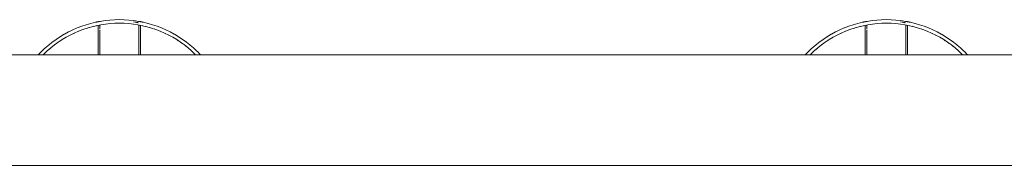
# Model space of a CAD drawing. Units: millimetres. Extents: x -5230 to 5230, y -3800 to 3800.
# Drawn here: x -3982 to -2582, y -52 to 155 of the extents above; entities that cross this region are included whole.
import ezdxf

# ---------------------------------------------------------------- set-up
doc = ezdxf.new("R2010")
doc.units = ezdxf.units.MM
doc.layers.add('EF-Swing-Component-Frame-Beam-Timber', color=7, linetype='Continuous', lineweight=5)
doc.layers.add('None', color=7, linetype='Continuous', lineweight=5)

# ---------------------------------------------------------------- blocks, each defined once
blk = doc.blocks.new('Group')
at = {"layer": 'EF-Swing-Component-Frame-Beam-Timber', "color": 7, "linetype": 'Continuous', "lineweight": 5, "transparency": 33554687}
for p, q in [((-4610, 105), (-2029.8, 105)), ((-4610, -52.5), (4610, -52.5))]:
    blk.add_line(p, q, dxfattribs=at)
at = {"layer": 'None', "color": 7, "linetype": 'Continuous', "lineweight": 5, "transparency": 33554687}
for p, q in [((-3868.7, 152.3), (-3868.7, 152.3)), ((-3868.7, 152.3), (-3868.7, 152.3)), ((-3868.6, 152.4), (-3868.6, 152.4)), ((-3868.4, 152.4), (-3868.4, 152.4)), ((-3868.4, 152.4), (-3868.4, 152.4)), ((-3868.4, 152.4), (-3868.4, 152.4)), ((-3868.4, 152.4), (-3868.4, 152.4)), ((-3866.3, 147.7), (-3866.3, 147.7)), ((-3813.7, 147.7), (-3813.7, 147.7)), ((-3811.6, 152.4), (-3811.6, 152.4)), ((-3811.6, 152.4), (-3811.6, 152.4)), ((-3811.6, 152.4), (-3811.6, 152.4)), ((-3811.4, 152.4), (-3811.4, 152.4)), ((-3811.4, 152.4), (-3811.4, 152.4)), ((-3811.3, 152.3), (-3811.3, 152.3)), ((-3811.3, 152.3), (-3811.3, 152.3)), ((-3811.3, 152.3), (-3811.3, 152.3)), ((-3811.3, 152.3), (-3811.3, 152.3)), ((-3811.3, 152.3), (-3811.3, 152.3)), ((-2778.7, 152.3), (-2778.7, 152.3)), ((-2778.7, 152.3), (-2778.7, 152.3)), ((-2778.6, 152.4), (-2778.6, 152.4)), ((-2778.4, 152.4), (-2778.4, 152.4)), ((-2778.4, 152.4), (-2778.4, 152.4)), ((-2778.4, 152.4), (-2778.4, 152.4)), ((-2778.4, 152.4), (-2778.4, 152.4)), ((-2776.3, 147.7), (-2776.3, 147.7)), ((-2723.7, 147.7), (-2723.7, 147.7)), ((-2721.6, 152.4), (-2721.6, 152.4)), ((-2721.6, 152.4), (-2721.6, 152.4)), ((-2721.6, 152.4), (-2721.6, 152.4)), ((-2721.6, 152.4), (-2721.6, 152.4)), ((-2721.4, 152.4), (-2721.4, 152.4)), ((-2721.4, 152.4), (-2721.4, 152.4)), ((-2721.3, 152.3), (-2721.3, 152.3)), ((-2721.3, 152.3), (-2721.3, 152.3)), ((-2721.3, 152.3), (-2721.3, 152.3)), ((-2721.3, 152.3), (-2721.3, 152.3)), ((-2721.3, 152.3), (-2721.3, 152.3))]:
    blk.add_line(p, q, dxfattribs=at)
at = {"layer": 'None', "color": 7, "linetype": 'Continuous', "lineweight": 5, "transparency": 33554687, "flags": 128}
for points in [[(-3867.2, 152.6), (-3860.4, 153.7), (-3853.6, 154.4), (-3846.8, 154.9), (-3840, 155), (-3833.2, 154.9), (-3826.4, 154.4), (-3819.6, 153.7), (-3812.8, 152.6), (-3811.6, 152.4), (-3811.6, 152.4), (-3812.8, 152.6)], [(-2777.2, 152.6), (-2770.4, 153.7), (-2763.6, 154.4), (-2756.8, 154.9), (-2750, 155), (-2743.2, 154.9), (-2736.4, 154.4), (-2729.6, 153.7), (-2722.8, 152.6), (-2721.6, 152.4), (-2721.6, 152.4), (-2722.8, 152.6), (-2721.6, 152.4), (-2721.6, 152.4)], [(-3955.2, 105), (-3954.8, 105.5), (-3950.8, 109.5), (-3950.1, 110.3), (-3945.9, 114.2), (-3945.1, 114.9), (-3940.7, 118.7), (-3940, 119.2), (-3935.4, 122.9), (-3934.8, 123.4), (-3929.8, 126.9), (-3929.3, 127.3), (-3924.1, 130.7), (-3923.7, 131), (-3918.3, 134.2), (-3917.9, 134.4), (-3912.3, 137.5), (-3912, 137.6), (-3906.2, 140.5), (-3906, 140.6), (-3899.9, 143.2), (-3899.8, 143.2), (-3893.5, 145.6), (-3893.5, 145.6), (-3887.2, 147.8), (-3887.1, 147.8), (-3880.7, 149.7), (-3880.5, 149.7), (-3874.2, 151.2), (-3873.9, 151.3), (-3872.4, 151.6), (-3872.3, 151.7), (-3872.1, 151.7), (-3871.9, 151.7), (-3871.7, 151.8), (-3871.6, 151.8), (-3871.6, 151.8), (-3871.4, 151.8), (-3871.2, 151.9), (-3871.1, 151.9), (-3870.9, 151.9), (-3870.8, 152), (-3870.6, 152), (-3870.4, 152), (-3870.3, 152.1), (-3870.2, 152.1), (-3870.2, 152.1), (-3870, 152.1), (-3869.9, 152.1), (-3869.8, 152.2), (-3869.6, 152.2), (-3869.5, 152.2), (-3869.4, 152.2), (-3869.3, 152.3), (-3869.2, 152.3), (-3869.1, 152.3), (-3869.1, 152.3), (-3869, 152.3), (-3868.9, 152.3), (-3868.8, 152.3), (-3868.8, 152.4), (-3868.7, 152.4), (-3868.6, 152.4), (-3868.6, 152.4), (-3868.5, 152.4), (-3868.5, 152.4), (-3868.4, 152.4), (-3868.4, 152.4), (-3868.4, 152.4), (-3868.4, 152.4), (-3868.4, 152.4), (-3868.4, 152.4), (-3868.4, 152.4), (-3868.4, 152.4)], [(-3948.3, 105), (-3947.3, 106), (-3942.5, 110.5), (-3937.5, 114.8), (-3932.3, 118.9), (-3927, 122.8), (-3921.5, 126.5), (-3915.8, 129.9), (-3910, 133), (-3904.1, 135.9), (-3898, 138.6), (-3891.8, 140.9), (-3885.6, 143), (-3879.2, 144.9), (-3872.8, 146.4), (-3866.3, 147.7), (-3859.8, 148.7), (-3853.2, 149.4), (-3846.6, 149.9), (-3840, 150), (-3833.4, 149.9), (-3826.8, 149.4), (-3820.2, 148.7), (-3813.7, 147.7), (-3807.2, 146.4), (-3800.8, 144.9), (-3794.4, 143), (-3788.2, 140.9), (-3782, 138.6), (-3775.9, 135.9), (-3770, 133), (-3764.2, 129.9), (-3758.5, 126.5), (-3753, 122.8), (-3747.7, 118.9), (-3742.5, 114.8), (-3737.5, 110.5), (-3732.7, 106), (-3731.7, 105)], [(-3891.9, 140.9), (-3891.8, 140.9), (-3889.6, 141.7)], [(-3891.8, 140.9), (-3891.8, 140.9), (-3891.8, 141)], [(-3885.7, 143), (-3885.6, 143), (-3883.1, 143.8)], [(-3885.6, 143), (-3885.6, 143), (-3885.5, 143.1)], [(-3879.4, 144.8), (-3879.2, 144.9), (-3876.6, 145.5)], [(-3879.2, 144.9), (-3879.2, 144.9), (-3879.2, 144.9)], [(-3872.9, 146.4), (-3872.8, 146.4), (-3872.7, 146.5)], [(-3872.8, 146.4), (-3872.8, 146.4), (-3872.8, 146.4)], [(-3870, 105), (-3870, 105.4), (-3870, 105.5), (-3870, 107.9), (-3870, 108.9), (-3870, 110.4), (-3870, 112.1), (-3870, 112.8), (-3870, 115.3), (-3870, 117.4), (-3870, 118.3), (-3870, 119.6), (-3870, 121.2), (-3870, 121.8), (-3870, 124), (-3870, 125.9), (-3870, 126.5), (-3870, 127.8), (-3870, 129), (-3870, 129.6), (-3870, 131.4), (-3870, 133.1), (-3870, 133.7), (-3870, 134.7), (-3870, 135.8), (-3870, 136.3), (-3870, 137.8), (-3870, 139.1), (-3870, 139.6), (-3870, 140.4), (-3870, 141.3), (-3870, 141.7), (-3870, 142.8), (-3870, 143.8), (-3870, 144.2), (-3870, 144.8), (-3870, 145.4), (-3870, 145.7), (-3870, 146.5), (-3870, 147)], [(-3868.4, 152.4), (-3868.4, 152.4), (-3867.2, 152.6)], [(-3867.7, 105), (-3867.7, 105.8), (-3867.7, 106.8), (-3867.7, 108.1), (-3867.7, 108.9), (-3867.7, 109.2), (-3867.7, 111.4), (-3867.7, 111.6), (-3867.7, 112), (-3867.7, 113.9), (-3867.7, 114.5), (-3867.7, 114.9), (-3867.7, 116.1), (-3867.7, 117.6), (-3867.7, 117.8), (-3867.7, 118.3), (-3867.7, 120.4), (-3867.7, 120.5), (-3867.7, 120.5), (-3867.7, 122.4), (-3867.7, 123.1), (-3867.7, 123.2), (-3867.7, 123.3), (-3867.7, 124.4), (-3867.7, 125.5), (-3867.7, 126), (-3867.7, 126.2), (-3867.7, 127.9), (-3867.7, 128.1), (-3867.7, 128.5), (-3867.7, 129.8), (-3867.7, 130.2), (-3867.7, 130.9), (-3867.7, 131.5), (-3867.7, 132.3), (-3867.7, 133.1), (-3867.7, 133.1), (-3867.7, 134.4), (-3867.7, 134.6), (-3867.7, 135.2), (-3867.7, 136), (-3867.7, 136.2), (-3867.7, 137.1), (-3867.7, 137.4), (-3867.7, 138), (-3867.7, 138.7), (-3867.7, 138.9), (-3867.7, 139.6), (-3867.7, 139.9), (-3867.7, 140.5), (-3867.7, 139.9), (-3867.7, 139.6), (-3867.7, 138.9), (-3867.7, 138.7), (-3867.7, 138), (-3867.7, 137.4), (-3867.7, 137.1), (-3867.7, 136.2), (-3867.7, 136), (-3867.7, 135.2), (-3867.7, 134.6), (-3867.7, 134.4), (-3867.7, 133.1), (-3867.7, 133.1), (-3867.7, 132.3), (-3867.7, 131.5), (-3867.7, 130.9), (-3867.7, 130.2), (-3867.7, 129.8), (-3867.7, 128.5), (-3867.7, 128.1), (-3867.7, 127.9), (-3867.7, 126.2), (-3867.7, 126), (-3867.7, 125.5), (-3867.7, 124.4), (-3867.7, 123.3), (-3867.7, 123.2), (-3867.7, 123.1), (-3867.7, 122.4), (-3867.7, 120.5), (-3867.7, 120.5), (-3867.7, 120.4), (-3867.7, 118.3), (-3867.7, 117.8), (-3867.7, 117.6), (-3867.7, 116.1), (-3867.7, 114.9), (-3867.7, 114.5), (-3867.7, 113.9), (-3867.7, 112), (-3867.7, 111.6), (-3867.7, 111.4), (-3867.7, 109.2), (-3867.7, 108.9), (-3867.7, 108.1), (-3867.7, 106.8), (-3867.7, 105.8), (-3867.7, 105)], [(-3867.6, 147.4), (-3867.6, 147.4), (-3867.6, 147.4), (-3867.6, 147.3), (-3867.6, 147.1), (-3867.6, 147), (-3867.6, 146.7), (-3867.6, 147), (-3867.6, 147.1), (-3867.6, 147.3), (-3867.6, 147.4), (-3867.6, 147.4), (-3867.6, 147.4)], [(-3867.6, 141.9), (-3867.6, 142), (-3867.6, 142.4), (-3867.6, 142.9), (-3867.6, 143.2), (-3867.6, 143.6), (-3867.6, 143.8), (-3867.6, 144.3), (-3867.6, 144.6), (-3867.6, 145.2), (-3867.6, 145.3), (-3867.6, 145.5), (-3867.6, 145.8), (-3867.6, 146.1), (-3867.6, 146.2), (-3867.6, 146.3), (-3867.6, 146.7), (-3867.6, 146.3), (-3867.6, 146.2), (-3867.6, 146.1), (-3867.6, 145.8), (-3867.6, 145.5), (-3867.6, 145.3), (-3867.6, 145.2), (-3867.6, 144.6), (-3867.6, 144.3), (-3867.6, 143.8), (-3867.6, 143.6), (-3867.6, 143.2), (-3867.6, 142.9), (-3867.6, 142.4), (-3867.6, 142), (-3867.6, 141.9)], [(-3819.8, 151.7), (-3813.2, 150.7), (-3813.9, 150.8), (-3819.8, 151.7)], [(-3812.3, 105), (-3812.3, 106.5), (-3812.3, 107.6), (-3812.3, 108.1), (-3812.3, 109), (-3812.3, 111), (-3812.3, 111.3), (-3812.3, 111.4), (-3812.3, 113.7), (-3812.3, 114.1), (-3812.3, 114.5), (-3812.3, 115.9), (-3812.3, 117.2), (-3812.3, 117.6), (-3812.3, 118.1), (-3812.3, 120.1), (-3812.3, 120.5), (-3812.3, 122.2), (-3812.3, 122.9), (-3812.3, 123.2), (-3812.3, 123.3), (-3812.3, 124.2), (-3812.3, 124.4), (-3812.3, 125.3), (-3812.3, 126), (-3812.3, 126.2), (-3812.3, 127.5), (-3812.3, 128.1), (-3812.3, 128.5), (-3812.3, 129.9), (-3812.3, 130.9), (-3812.3, 131.5), (-3812.3, 132.2), (-3812.3, 133.1), (-3812.3, 133.1), (-3812.3, 134.3), (-3812.3, 134.6), (-3812.3, 135.2), (-3812.3, 136), (-3812.3, 136.2), (-3812.3, 137.1), (-3812.3, 137.4), (-3812.3, 138.1), (-3812.3, 138.7), (-3812.3, 138.9), (-3812.4, 139.7), (-3812.4, 139.9), (-3812.4, 140.5), (-3812.4, 141), (-3812.4, 141.2), (-3812.4, 141.9), (-3812.4, 142), (-3812.4, 142.4), (-3812.4, 142.9), (-3812.4, 143.2), (-3812.4, 143.6), (-3812.4, 143.8), (-3812.4, 144.3), (-3812.4, 144.6), (-3812.4, 144.6), (-3812.4, 145.2), (-3812.4, 145.3), (-3812.4, 145.5), (-3812.4, 145.8), (-3812.4, 146.1), (-3812.4, 146.2), (-3812.4, 146.3), (-3812.4, 146.7), (-3812.4, 146.7), (-3812.4, 146.8), (-3812.4, 147), (-3812.4, 147.1), (-3812.4, 147.2), (-3812.4, 147.3), (-3812.4, 147.4), (-3812.4, 147.4), (-3812.4, 147.4), (-3812.4, 147.5), (-3812.4, 147.4), (-3812.4, 147.4), (-3812.4, 147.4), (-3812.4, 147.3), (-3812.4, 147.2), (-3812.4, 147.1), (-3812.4, 147), (-3812.4, 146.8), (-3812.4, 146.7), (-3812.4, 146.7), (-3812.4, 146.3), (-3812.4, 146.2), (-3812.4, 146.1), (-3812.4, 145.8), (-3812.4, 145.5), (-3812.4, 145.3), (-3812.4, 145.2), (-3812.4, 144.6), (-3812.4, 144.6), (-3812.4, 144.3), (-3812.4, 143.8), (-3812.4, 143.6), (-3812.4, 143.2), (-3812.4, 142.9), (-3812.4, 142.4), (-3812.4, 142), (-3812.4, 141.9), (-3812.4, 141.2), (-3812.4, 141), (-3812.4, 140.5), (-3812.4, 139.9), (-3812.4, 139.7), (-3812.3, 138.9), (-3812.3, 138.7), (-3812.3, 138.1), (-3812.3, 137.4), (-3812.3, 137.1), (-3812.3, 136.2), (-3812.3, 136), (-3812.3, 135.2), (-3812.3, 134.6), (-3812.3, 134.3), (-3812.3, 133.1), (-3812.3, 133.1), (-3812.3, 132.2), (-3812.3, 131.5), (-3812.3, 130.9), (-3812.3, 129.9), (-3812.3, 128.5), (-3812.3, 128.1), (-3812.3, 127.5), (-3812.3, 126.2), (-3812.3, 126), (-3812.3, 125.3), (-3812.3, 124.4), (-3812.3, 124.2), (-3812.3, 123.3), (-3812.3, 123.2), (-3812.3, 122.9), (-3812.3, 122.2), (-3812.3, 120.5), (-3812.3, 120.1), (-3812.3, 118.1), (-3812.3, 117.6), (-3812.3, 117.2), (-3812.3, 115.9), (-3812.3, 114.5), (-3812.3, 114.1), (-3812.3, 113.7), (-3812.3, 111.4), (-3812.3, 111.3), (-3812.3, 111), (-3812.3, 109), (-3812.3, 108.1), (-3812.3, 107.6), (-3812.3, 106.5), (-3812.3, 105)], [(-3811.6, 152.4), (-3811.6, 152.4), (-3811.6, 152.4)], [(-3811.6, 152.4), (-3811.6, 152.4), (-3811.6, 152.4), (-3811.6, 152.4), (-3811.6, 152.4), (-3811.6, 152.4), (-3811.5, 152.4), (-3811.5, 152.4), (-3811.4, 152.4), (-3811.4, 152.4), (-3811.3, 152.4), (-3811.2, 152.4), (-3811.2, 152.3), (-3811.1, 152.3), (-3811, 152.3), (-3810.9, 152.3), (-3810.9, 152.3), (-3810.8, 152.3), (-3810.7, 152.3), (-3810.6, 152.2), (-3810.5, 152.2), (-3810.4, 152.2), (-3810.3, 152.2), (-3810.1, 152.1), (-3810, 152.1), (-3809.9, 152.1), (-3809.8, 152.1), (-3809.7, 152.1), (-3809.6, 152), (-3809.4, 152), (-3809.3, 152), (-3809.1, 151.9), (-3808.9, 151.9), (-3808.8, 151.9), (-3808.6, 151.8), (-3808.4, 151.8), (-3808.4, 151.8), (-3808.3, 151.8), (-3808.1, 151.7), (-3807.9, 151.7), (-3807.8, 151.7), (-3807.6, 151.6), (-3806.1, 151.3), (-3805.8, 151.2), (-3799.5, 149.7), (-3799.3, 149.7), (-3792.9, 147.8), (-3792.8, 147.8), (-3786.5, 145.6), (-3786.5, 145.6), (-3780.2, 143.2), (-3780.1, 143.2), (-3774, 140.6), (-3773.8, 140.5), (-3768, 137.6), (-3767.7, 137.5), (-3762.1, 134.4), (-3761.7, 134.2), (-3756.3, 131), (-3755.9, 130.7), (-3750.7, 127.3), (-3750.2, 126.9), (-3745.2, 123.4), (-3744.6, 122.9), (-3740, 119.2), (-3739.3, 118.7), (-3734.9, 114.9), (-3734.1, 114.2), (-3729.9, 110.3), (-3729.2, 109.5), (-3725.2, 105.5), (-3724.8, 105)], [(-3811.6, 152.4), (-3811.6, 152.4), (-3811.6, 152.4)], [(-3810, 105), (-3810, 105.1), (-3810, 106.4), (-3810, 107.7), (-3810, 109.7), (-3810, 110.1), (-3810, 112.6), (-3810, 113), (-3810, 114.9), (-3810, 116.1), (-3810, 117.2), (-3810, 119.1), (-3810, 119.4), (-3810, 121.6), (-3810, 122), (-3810, 123.7), (-3810, 124.7), (-3810, 125.7), (-3810, 125.8), (-3810, 127.3), (-3810, 127.8), (-3810, 129.6), (-3810, 129.8), (-3810, 131.4), (-3810, 132.2), (-3810, 133.1), (-3810, 134.4), (-3810, 134.8), (-3810, 136.3), (-3810, 136.5), (-3810, 137.8), (-3810, 138.4), (-3810, 139.2), (-3810, 140.2), (-3810, 140.5), (-3810, 141.7), (-3810, 141.8), (-3810, 142.8), (-3810, 143.3), (-3810, 143.8), (-3810, 144.6), (-3810, 144.8), (-3810, 145.7), (-3810, 145.8), (-3810, 146.5), (-3810, 146.8), (-3810, 147)], [(-3807.3, 146.5), (-3807.2, 146.4), (-3807.1, 146.4)], [(-3807.2, 146.4), (-3807.2, 146.4), (-3807.2, 146.4)], [(-3803.4, 145.5), (-3800.8, 144.9), (-3800.6, 144.8)], [(-3800.8, 144.9), (-3800.8, 144.9), (-3800.8, 144.9)], [(-3796.9, 143.8), (-3794.4, 143), (-3794.3, 143)], [(-3794.5, 143.1), (-3794.4, 143), (-3794.4, 143)], [(-3790.4, 141.7), (-3788.2, 140.9), (-3788.1, 140.9)], [(-3788.2, 141), (-3788.2, 140.9), (-3788.2, 140.9)], [(-2865.2, 105), (-2864.8, 105.5), (-2860.8, 109.5), (-2860.1, 110.3), (-2855.9, 114.2), (-2855.1, 114.9), (-2850.7, 118.7), (-2850, 119.2), (-2845.4, 122.9), (-2844.8, 123.4), (-2839.8, 126.9), (-2839.3, 127.3), (-2834.1, 130.7), (-2833.7, 131), (-2828.3, 134.2), (-2827.9, 134.4), (-2822.3, 137.5), (-2822, 137.6), (-2816.2, 140.5), (-2816, 140.6), (-2809.9, 143.2), (-2809.8, 143.2), (-2803.5, 145.6), (-2803.5, 145.6), (-2797.2, 147.8), (-2797.1, 147.8), (-2790.7, 149.7), (-2790.5, 149.7), (-2784.2, 151.2), (-2783.9, 151.3), (-2782.4, 151.6), (-2782.3, 151.7), (-2782.1, 151.7), (-2781.9, 151.7), (-2781.7, 151.8), (-2781.6, 151.8), (-2781.6, 151.8), (-2781.4, 151.8), (-2781.2, 151.9), (-2781.1, 151.9), (-2780.9, 151.9), (-2780.8, 152), (-2780.6, 152), (-2780.4, 152), (-2780.3, 152.1), (-2780.2, 152.1), (-2780.2, 152.1), (-2780, 152.1), (-2779.9, 152.1), (-2779.8, 152.2), (-2779.6, 152.2), (-2779.5, 152.2), (-2779.4, 152.2), (-2779.3, 152.3), (-2779.2, 152.3), (-2779.1, 152.3), (-2779.1, 152.3), (-2779, 152.3), (-2778.9, 152.3), (-2778.8, 152.3), (-2778.8, 152.4), (-2778.7, 152.4), (-2778.6, 152.4), (-2778.6, 152.4), (-2778.5, 152.4), (-2778.5, 152.4), (-2778.4, 152.4), (-2778.4, 152.4), (-2778.4, 152.4), (-2778.4, 152.4), (-2778.4, 152.4), (-2778.4, 152.4), (-2778.4, 152.4), (-2778.4, 152.4)], [(-2858.3, 105), (-2857.3, 106), (-2852.5, 110.5), (-2847.5, 114.8), (-2842.3, 118.9), (-2837, 122.8), (-2831.5, 126.5), (-2825.8, 129.9), (-2820, 133), (-2814.1, 135.9), (-2808, 138.6), (-2801.8, 140.9), (-2795.6, 143), (-2789.2, 144.9), (-2782.8, 146.4), (-2776.3, 147.7), (-2769.8, 148.7), (-2763.2, 149.4), (-2756.6, 149.9), (-2750, 150), (-2743.4, 149.9), (-2736.8, 149.4), (-2730.2, 148.7), (-2723.7, 147.7), (-2717.2, 146.4), (-2710.8, 144.9), (-2704.4, 143), (-2698.2, 140.9), (-2692, 138.6), (-2685.9, 135.9), (-2680, 133), (-2674.2, 129.9), (-2668.5, 126.5), (-2663, 122.8), (-2657.7, 118.9), (-2652.5, 114.8), (-2647.5, 110.5), (-2642.7, 106), (-2641.7, 105)], [(-2801.9, 140.9), (-2801.8, 140.9), (-2799.6, 141.7)], [(-2801.8, 140.9), (-2801.8, 140.9), (-2801.8, 141)], [(-2795.7, 143), (-2795.6, 143), (-2793.1, 143.8)], [(-2795.6, 143), (-2795.6, 143), (-2795.5, 143.1)], [(-2789.4, 144.8), (-2789.2, 144.9), (-2786.6, 145.5)], [(-2789.2, 144.9), (-2789.2, 144.9), (-2789.2, 144.9)], [(-2782.9, 146.4), (-2782.8, 146.4), (-2782.7, 146.5)], [(-2782.8, 146.4), (-2782.8, 146.4), (-2782.8, 146.4)], [(-2780, 105), (-2780, 105.4), (-2780, 105.5), (-2780, 107.9), (-2780, 108.9), (-2780, 110.4), (-2780, 112.1), (-2780, 112.8), (-2780, 115.3), (-2780, 117.4), (-2780, 118.3), (-2780, 119.6), (-2780, 121.2), (-2780, 121.8), (-2780, 124), (-2780, 125.9), (-2780, 126.5), (-2780, 127.8), (-2780, 129), (-2780, 129.6), (-2780, 131.4), (-2780, 133.1), (-2780, 133.7), (-2780, 134.7), (-2780, 135.8), (-2780, 136.3), (-2780, 137.8), (-2780, 139.1), (-2780, 139.6), (-2780, 140.4), (-2780, 141.3), (-2780, 141.7), (-2780, 142.8), (-2780, 143.8), (-2780, 144.2), (-2780, 144.8), (-2780, 145.4), (-2780, 145.7), (-2780, 146.5), (-2780, 147)], [(-2778.4, 152.4), (-2778.4, 152.4), (-2777.2, 152.6)], [(-2777.7, 105), (-2777.7, 105.8), (-2777.7, 106.8), (-2777.7, 108.1), (-2777.7, 108.9), (-2777.7, 109.2), (-2777.7, 111.4), (-2777.7, 111.6), (-2777.7, 112), (-2777.7, 113.9), (-2777.7, 114.5), (-2777.7, 114.9), (-2777.7, 116.1), (-2777.7, 117.6), (-2777.7, 117.8), (-2777.7, 118.3), (-2777.7, 120.4), (-2777.7, 120.5), (-2777.7, 120.5), (-2777.7, 122.4), (-2777.7, 123.1), (-2777.7, 123.2), (-2777.7, 123.3), (-2777.7, 124.4), (-2777.7, 125.5), (-2777.7, 126), (-2777.7, 126.2), (-2777.7, 127.9), (-2777.7, 128.1), (-2777.7, 128.5), (-2777.7, 129.8), (-2777.7, 130.2), (-2777.7, 130.9), (-2777.7, 131.5), (-2777.7, 132.3), (-2777.7, 133.1), (-2777.7, 133.1), (-2777.7, 134.4), (-2777.7, 134.6), (-2777.7, 135.2), (-2777.7, 136), (-2777.7, 136.2), (-2777.7, 137.1), (-2777.7, 137.4), (-2777.7, 138), (-2777.7, 138.7), (-2777.7, 138.9), (-2777.7, 139.6), (-2777.7, 139.9), (-2777.7, 140.5), (-2777.7, 139.9), (-2777.7, 139.6), (-2777.7, 138.9), (-2777.7, 138.7), (-2777.7, 138), (-2777.7, 137.4), (-2777.7, 137.1), (-2777.7, 136.2), (-2777.7, 136), (-2777.7, 135.2), (-2777.7, 134.6), (-2777.7, 134.4), (-2777.7, 133.1), (-2777.7, 133.1), (-2777.7, 132.3), (-2777.7, 131.5), (-2777.7, 130.9), (-2777.7, 130.2), (-2777.7, 129.8), (-2777.7, 128.5), (-2777.7, 128.1), (-2777.7, 127.9), (-2777.7, 126.2), (-2777.7, 126), (-2777.7, 125.5), (-2777.7, 124.4), (-2777.7, 123.3), (-2777.7, 123.2), (-2777.7, 123.1), (-2777.7, 122.4), (-2777.7, 120.5), (-2777.7, 120.5), (-2777.7, 120.4), (-2777.7, 118.3), (-2777.7, 117.8), (-2777.7, 117.6), (-2777.7, 116.1), (-2777.7, 114.9), (-2777.7, 114.5), (-2777.7, 113.9), (-2777.7, 112), (-2777.7, 111.6), (-2777.7, 111.4), (-2777.7, 109.2), (-2777.7, 108.9), (-2777.7, 108.1), (-2777.7, 106.8), (-2777.7, 105.8), (-2777.7, 105)], [(-2777.6, 147.4), (-2777.6, 147.4), (-2777.6, 147.4), (-2777.6, 147.3), (-2777.6, 147.1), (-2777.6, 147), (-2777.6, 146.7), (-2777.6, 147), (-2777.6, 147.1), (-2777.6, 147.3), (-2777.6, 147.4), (-2777.6, 147.4), (-2777.6, 147.4)], [(-2777.6, 141.9), (-2777.6, 142), (-2777.6, 142.4), (-2777.6, 142.9), (-2777.6, 143.2), (-2777.6, 143.6), (-2777.6, 143.8), (-2777.6, 144.3), (-2777.6, 144.6), (-2777.6, 145.2), (-2777.6, 145.3), (-2777.6, 145.5), (-2777.6, 145.8), (-2777.6, 146.1), (-2777.6, 146.2), (-2777.6, 146.3), (-2777.6, 146.7), (-2777.6, 146.3), (-2777.6, 146.2), (-2777.6, 146.1), (-2777.6, 145.8), (-2777.6, 145.5), (-2777.6, 145.3), (-2777.6, 145.2), (-2777.6, 144.6), (-2777.6, 144.3), (-2777.6, 143.8), (-2777.6, 143.6), (-2777.6, 143.2), (-2777.6, 142.9), (-2777.6, 142.4), (-2777.6, 142), (-2777.6, 141.9)], [(-2729.8, 151.7), (-2723.2, 150.7), (-2723.9, 150.8), (-2729.8, 151.7)], [(-2722.3, 105), (-2722.3, 106.5), (-2722.3, 107.6), (-2722.3, 108.1), (-2722.3, 109), (-2722.3, 111), (-2722.3, 111.3), (-2722.3, 111.4), (-2722.3, 113.7), (-2722.3, 114.1), (-2722.3, 114.5), (-2722.3, 115.9), (-2722.3, 117.2), (-2722.3, 117.6), (-2722.3, 118.1), (-2722.3, 120.1), (-2722.3, 120.5), (-2722.3, 122.2), (-2722.3, 122.9), (-2722.3, 123.2), (-2722.3, 123.3), (-2722.3, 124.2), (-2722.3, 124.4), (-2722.3, 125.3), (-2722.3, 126), (-2722.3, 126.2), (-2722.3, 127.5), (-2722.3, 128.1), (-2722.3, 128.5), (-2722.3, 129.9), (-2722.3, 130.9), (-2722.3, 131.5), (-2722.3, 132.2), (-2722.3, 133.1), (-2722.3, 133.1), (-2722.3, 134.3), (-2722.3, 134.6), (-2722.3, 135.2), (-2722.3, 136), (-2722.3, 136.2), (-2722.3, 137.1), (-2722.3, 137.4), (-2722.3, 138.1), (-2722.3, 138.7), (-2722.3, 138.9), (-2722.4, 139.7), (-2722.4, 139.9), (-2722.4, 140.5), (-2722.4, 141), (-2722.4, 141.2), (-2722.4, 141.9), (-2722.4, 142), (-2722.4, 142.4), (-2722.4, 142.9), (-2722.4, 143.2), (-2722.4, 143.6), (-2722.4, 143.8), (-2722.4, 144.3), (-2722.4, 144.6), (-2722.4, 144.6), (-2722.4, 145.2), (-2722.4, 145.3), (-2722.4, 145.5), (-2722.4, 145.8), (-2722.4, 146.1), (-2722.4, 146.2), (-2722.4, 146.3), (-2722.4, 146.7), (-2722.4, 146.7), (-2722.4, 146.8), (-2722.4, 147), (-2722.4, 147.1), (-2722.4, 147.2), (-2722.4, 147.3), (-2722.4, 147.4), (-2722.4, 147.4), (-2722.4, 147.4), (-2722.4, 147.5), (-2722.4, 147.4), (-2722.4, 147.4), (-2722.4, 147.4), (-2722.4, 147.3), (-2722.4, 147.2), (-2722.4, 147.1), (-2722.4, 147), (-2722.4, 146.8), (-2722.4, 146.7), (-2722.4, 146.7), (-2722.4, 146.3), (-2722.4, 146.2), (-2722.4, 146.1), (-2722.4, 145.8), (-2722.4, 145.5), (-2722.4, 145.3), (-2722.4, 145.2), (-2722.4, 144.6), (-2722.4, 144.6), (-2722.4, 144.3), (-2722.4, 143.8), (-2722.4, 143.6), (-2722.4, 143.2), (-2722.4, 142.9), (-2722.4, 142.4), (-2722.4, 142), (-2722.4, 141.9), (-2722.4, 141.2), (-2722.4, 141), (-2722.4, 140.5), (-2722.4, 139.9), (-2722.4, 139.7), (-2722.3, 138.9), (-2722.3, 138.7), (-2722.3, 138.1), (-2722.3, 137.4), (-2722.3, 137.1), (-2722.3, 136.2), (-2722.3, 136), (-2722.3, 135.2), (-2722.3, 134.6), (-2722.3, 134.3), (-2722.3, 133.1), (-2722.3, 133.1), (-2722.3, 132.2), (-2722.3, 131.5), (-2722.3, 130.9), (-2722.3, 129.9), (-2722.3, 128.5), (-2722.3, 128.1), (-2722.3, 127.5), (-2722.3, 126.2), (-2722.3, 126), (-2722.3, 125.3), (-2722.3, 124.4), (-2722.3, 124.2), (-2722.3, 123.3), (-2722.3, 123.2), (-2722.3, 122.9), (-2722.3, 122.2), (-2722.3, 120.5), (-2722.3, 120.1), (-2722.3, 118.1), (-2722.3, 117.6), (-2722.3, 117.2), (-2722.3, 115.9), (-2722.3, 114.5), (-2722.3, 114.1), (-2722.3, 113.7), (-2722.3, 111.4), (-2722.3, 111.3), (-2722.3, 111), (-2722.3, 109), (-2722.3, 108.1), (-2722.3, 107.6), (-2722.3, 106.5), (-2722.3, 105)], [(-2721.6, 152.4), (-2721.6, 152.4), (-2721.6, 152.4)], [(-2721.6, 152.4), (-2721.6, 152.4), (-2721.6, 152.4), (-2721.6, 152.4), (-2721.6, 152.4), (-2721.6, 152.4), (-2721.5, 152.4), (-2721.5, 152.4), (-2721.4, 152.4), (-2721.4, 152.4), (-2721.3, 152.4), (-2721.2, 152.4), (-2721.2, 152.3), (-2721.1, 152.3), (-2721, 152.3), (-2720.9, 152.3), (-2720.9, 152.3), (-2720.8, 152.3), (-2720.7, 152.3), (-2720.6, 152.2), (-2720.5, 152.2), (-2720.4, 152.2), (-2720.3, 152.2), (-2720.1, 152.1), (-2720, 152.1), (-2719.9, 152.1), (-2719.8, 152.1), (-2719.7, 152.1), (-2719.6, 152), (-2719.4, 152), (-2719.3, 152), (-2719.1, 151.9), (-2718.9, 151.9), (-2718.8, 151.9), (-2718.6, 151.8), (-2718.4, 151.8), (-2718.4, 151.8), (-2718.3, 151.8), (-2718.1, 151.7), (-2717.9, 151.7), (-2717.8, 151.7), (-2717.6, 151.6), (-2716.1, 151.3), (-2715.8, 151.2), (-2709.5, 149.7), (-2709.3, 149.7), (-2702.9, 147.8), (-2702.8, 147.8), (-2696.5, 145.6), (-2696.5, 145.6), (-2690.2, 143.2), (-2690.1, 143.2), (-2684, 140.6), (-2683.8, 140.5), (-2678, 137.6), (-2677.7, 137.5), (-2672.1, 134.4), (-2671.7, 134.2), (-2666.3, 131), (-2665.9, 130.7), (-2660.7, 127.3), (-2660.2, 126.9), (-2655.2, 123.4), (-2654.6, 122.9), (-2650, 119.2), (-2649.3, 118.7), (-2644.9, 114.9), (-2644.1, 114.2), (-2639.9, 110.3), (-2639.2, 109.5), (-2635.2, 105.5), (-2634.8, 105)], [(-2720, 105), (-2720, 105.1), (-2720, 106.4), (-2720, 107.7), (-2720, 109.7), (-2720, 110.1), (-2720, 112.6), (-2720, 113), (-2720, 114.9), (-2720, 116.1), (-2720, 117.2), (-2720, 119.1), (-2720, 119.4), (-2720, 121.6), (-2720, 122), (-2720, 123.7), (-2720, 124.7), (-2720, 125.7), (-2720, 125.8), (-2720, 127.3), (-2720, 127.8), (-2720, 129.6), (-2720, 129.8), (-2720, 131.4), (-2720, 132.2), (-2720, 133.1), (-2720, 134.4), (-2720, 134.8), (-2720, 136.3), (-2720, 136.5), (-2720, 137.8), (-2720, 138.4), (-2720, 139.2), (-2720, 140.2), (-2720, 140.5), (-2720, 141.7), (-2720, 141.8), (-2720, 142.8), (-2720, 143.3), (-2720, 143.8), (-2720, 144.6), (-2720, 144.8), (-2720, 145.7), (-2720, 145.8), (-2720, 146.5), (-2720, 146.8), (-2720, 147)], [(-2717.3, 146.5), (-2717.2, 146.4), (-2717.1, 146.4)], [(-2717.2, 146.4), (-2717.2, 146.4), (-2717.2, 146.4)], [(-2713.4, 145.5), (-2710.8, 144.9), (-2710.6, 144.8)], [(-2710.8, 144.9), (-2710.8, 144.9), (-2710.8, 144.9)], [(-2706.9, 143.8), (-2704.4, 143), (-2704.3, 143)], [(-2704.5, 143.1), (-2704.4, 143), (-2704.4, 143)], [(-2700.4, 141.7), (-2698.2, 140.9), (-2698.1, 140.9)], [(-2698.2, 141), (-2698.2, 140.9), (-2698.2, 140.9)], [(-3923.7, 125), (-3921.5, 126.5), (-3921.3, 126.6)], [(-3921.5, 126.4), (-3921.5, 126.5), (-3921.5, 126.5)], [(-3921.1, 126.7), (-3921.1, 126.7), (-3921.1, 126.7)], [(-3918.1, 128.5), (-3915.8, 129.9), (-3915.7, 129.9)], [(-3915.8, 129.8), (-3915.8, 129.9), (-3915.8, 129.9)], [(-3912.1, 131.9), (-3910, 133), (-3909.9, 133.1)], [(-3910.1, 133), (-3910, 133), (-3910, 133)], [(-3905.7, 135.1), (-3904.1, 135.9), (-3904, 135.9)], [(-3904.1, 135.9), (-3904.1, 135.9), (-3904.1, 135.9)], [(-3898, 138.6), (-3898, 138.6), (-3896.6, 139.1)], [(-3898, 138.6), (-3898, 138.6), (-3897.9, 138.6)], [(-3783.4, 139.1), (-3782, 138.6), (-3782, 138.6)], [(-3782.1, 138.6), (-3782, 138.6), (-3782, 138.6)], [(-3776, 135.9), (-3775.9, 135.9), (-3774.3, 135.1)], [(-3775.9, 135.9), (-3775.9, 135.9), (-3775.9, 135.9)], [(-3770.1, 133.1), (-3770, 133), (-3767.9, 131.9)], [(-3770, 133), (-3770, 133), (-3769.9, 133)], [(-3764.3, 129.9), (-3764.2, 129.9), (-3761.9, 128.5)], [(-3764.2, 129.9), (-3764.2, 129.9), (-3764.2, 129.8)], [(-3758.9, 126.7), (-3758.9, 126.7), (-3758.9, 126.7)], [(-3758.7, 126.6), (-3758.5, 126.5), (-3756.3, 125)], [(-3758.5, 126.5), (-3758.5, 126.5), (-3758.5, 126.4)], [(-2833.7, 125), (-2831.5, 126.5), (-2831.3, 126.6)], [(-2831.5, 126.4), (-2831.5, 126.5), (-2831.5, 126.5)], [(-2831.1, 126.7), (-2831.1, 126.7), (-2831.1, 126.7)], [(-2828.1, 128.5), (-2825.8, 129.9), (-2825.7, 129.9)], [(-2825.8, 129.8), (-2825.8, 129.9), (-2825.8, 129.9)], [(-2822.1, 131.9), (-2820, 133), (-2819.9, 133.1)], [(-2820.1, 133), (-2820, 133), (-2820, 133)], [(-2815.7, 135.1), (-2814.1, 135.9), (-2814, 135.9)], [(-2814.1, 135.9), (-2814.1, 135.9), (-2814.1, 135.9)], [(-2808, 138.6), (-2808, 138.6), (-2806.6, 139.1)], [(-2808, 138.6), (-2808, 138.6), (-2807.9, 138.6)], [(-2693.4, 139.1), (-2692, 138.6), (-2692, 138.6)], [(-2692.1, 138.6), (-2692, 138.6), (-2692, 138.6)], [(-2686, 135.9), (-2685.9, 135.9), (-2684.3, 135.1)], [(-2685.9, 135.9), (-2685.9, 135.9), (-2685.9, 135.9)], [(-2680.1, 133.1), (-2680, 133), (-2677.9, 131.9)], [(-2680, 133), (-2680, 133), (-2679.9, 133)], [(-2674.3, 129.9), (-2674.2, 129.9), (-2671.9, 128.5)], [(-2674.2, 129.9), (-2674.2, 129.9), (-2674.2, 129.8)], [(-2668.9, 126.7), (-2668.9, 126.7), (-2668.9, 126.7)], [(-2668.7, 126.6), (-2668.5, 126.5), (-2666.3, 125)], [(-2668.5, 126.5), (-2668.5, 126.5), (-2668.5, 126.4)], [(-3939.5, 113.1), (-3937.5, 114.8), (-3937.2, 115.1)], [(-3937.5, 114.8), (-3937.5, 114.8), (-3937.5, 114.8)], [(-3934.4, 117.3), (-3932.3, 118.9), (-3932.1, 119.1)], [(-3932.4, 118.9), (-3932.3, 118.9), (-3932.3, 118.9)], [(-3929.2, 121.2), (-3927, 122.8), (-3926.8, 123)], [(-3927, 122.8), (-3927, 122.8), (-3927, 122.8)], [(-3753.2, 123), (-3753, 122.8), (-3750.8, 121.2)], [(-3753, 122.8), (-3753, 122.8), (-3753, 122.8)], [(-3747.9, 119.1), (-3747.7, 118.9), (-3745.6, 117.3)], [(-3747.7, 118.9), (-3747.7, 118.9), (-3747.6, 118.9)], [(-3742.8, 115.1), (-3742.5, 114.8), (-3740.5, 113.1)], [(-3742.5, 114.8), (-3742.5, 114.8), (-3742.5, 114.8)], [(-2849.5, 113.1), (-2847.5, 114.8), (-2847.2, 115.1)], [(-2847.5, 114.8), (-2847.5, 114.8), (-2847.5, 114.8)], [(-2844.4, 117.3), (-2842.3, 118.9), (-2842.1, 119.1)], [(-2842.4, 118.9), (-2842.3, 118.9), (-2842.3, 118.9)], [(-2839.2, 121.2), (-2837, 122.8), (-2836.8, 123)], [(-2837, 122.8), (-2837, 122.8), (-2837, 122.8)], [(-2663.2, 123), (-2663, 122.8), (-2660.8, 121.2)], [(-2663, 122.8), (-2663, 122.8), (-2663, 122.8)], [(-2657.9, 119.1), (-2657.7, 118.9), (-2655.6, 117.3)], [(-2657.7, 118.9), (-2657.7, 118.9), (-2657.6, 118.9)], [(-2652.8, 115.1), (-2652.5, 114.8), (-2650.5, 113.1)], [(-2652.5, 114.8), (-2652.5, 114.8), (-2652.5, 114.8)], [(-3948.2, 105), (-3947.3, 106), (-3946.9, 106.3)], [(-3947.3, 106), (-3947.3, 106), (-3947.3, 106)], [(-3946.6, 106.7), (-3946.6, 106.7), (-3946.6, 106.7)], [(-3946.6, 106.7), (-3946.6, 106.7), (-3946.5, 106.7)], [(-3944.4, 108.7), (-3942.5, 110.5), (-3942.2, 110.8)], [(-3942.5, 110.5), (-3942.5, 110.5), (-3942.5, 110.5)], [(-3737.8, 110.8), (-3737.5, 110.5), (-3735.6, 108.7)], [(-3737.5, 110.5), (-3737.5, 110.5), (-3737.5, 110.5)], [(-3733.5, 106.7), (-3733.4, 106.7), (-3733.4, 106.7)], [(-3733.4, 106.7), (-3733.4, 106.7), (-3733.4, 106.7)], [(-3733.1, 106.3), (-3732.7, 106), (-3731.8, 105)], [(-3732.7, 106), (-3732.7, 106), (-3732.7, 106)], [(-2858.2, 105), (-2857.3, 106), (-2856.9, 106.3)], [(-2857.3, 106), (-2857.3, 106), (-2857.3, 106)], [(-2856.6, 106.7), (-2856.6, 106.7), (-2856.6, 106.7)], [(-2856.6, 106.7), (-2856.6, 106.7), (-2856.5, 106.7)], [(-2854.4, 108.7), (-2852.5, 110.5), (-2852.2, 110.8)], [(-2852.5, 110.5), (-2852.5, 110.5), (-2852.5, 110.5)], [(-2647.8, 110.8), (-2647.5, 110.5), (-2645.6, 108.7)], [(-2647.5, 110.5), (-2647.5, 110.5), (-2647.5, 110.5)], [(-2643.5, 106.7), (-2643.4, 106.7), (-2643.4, 106.7)], [(-2643.4, 106.7), (-2643.4, 106.7), (-2643.4, 106.7)], [(-2643.1, 106.3), (-2642.7, 106), (-2641.8, 105)], [(-2642.7, 106), (-2642.7, 106), (-2642.7, 106)]]:
    blk.add_lwpolyline(points, dxfattribs=at)

msp = doc.modelspace()

# ---------------------------------------------------------------- block references
at = {"layer": 'None'}
msp.add_blockref('Group', (0, 0), dxfattribs=at)

doc.saveas('drawing.dxf')
